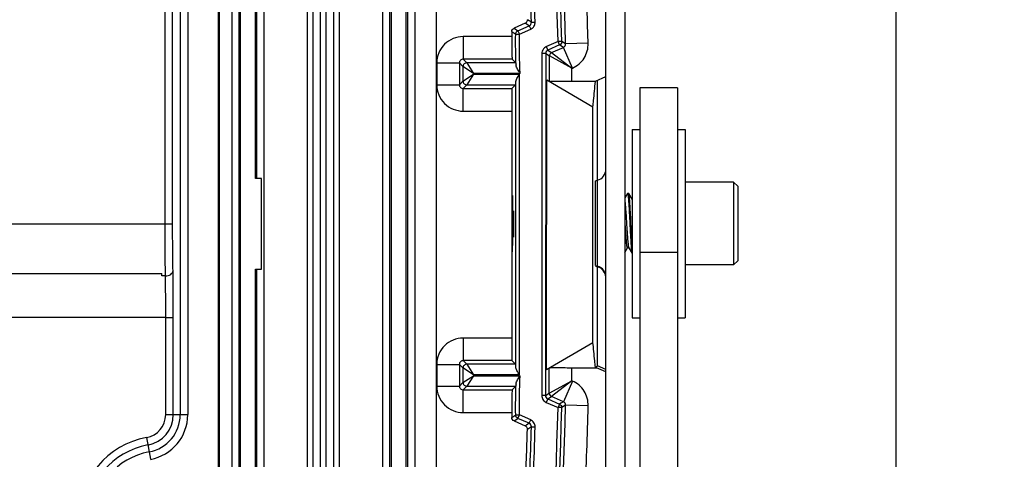
# Model space of a CAD drawing. Units: millimetres. Extents: x 35940 to 37375, y -19762 to -18785.
# Drawn here: x 36543 to 36674, y -19176 to -19118 of the extents above; entities that cross this region are included whole.
import ezdxf

# ---------------------------------------------------------------- set-up
doc = ezdxf.new("R2010")
doc.units = ezdxf.units.MM
doc.linetypes.add('ACAD_ISO02W100', pattern=[15, 12, -3])
doc.layers.add('02___PRT_ALL_AXES', color=7, linetype='Continuous')
doc.layers.add('图层2', color=7, linetype='ACAD_ISO02W100')
doc.styles.add('STYLE1', font='txt', dxfattribs={"height": 20})
doc.dimstyles.new('11', dxfattribs={"dimtxt": 20, "dimasz": 6, "dimexe": 1.25, "dimexo": 0.625, "dimgap": 2, "dimtad": 1, "dimtoh": 1, "dimdec": 0, "dimzin": 1, "dimtxsty": 'STYLE1', "dimcen": 2.5, "dimclrd": 3, "dimclre": 3, "dimclrt": 3, "dimadec": 0, "dimazin": 0, "dimtfac": 1, "dimtdec": 0, "dimtmove": 0, "dimatfit": 3, "dimfxl": 1, "dimarcsym": 0})

# ---------------------------------------------------------------- blocks, each defined once
blk = doc.blocks.new('*D1')
at = {"layer": 'Defpoints', "color": 0, "linetype": 'ByBlock', "transparency": 16777216}
for p in [(36513.5, -19016.43), (36625.74, -19341.96), (36730.88, -19341.96)]:
    blk.add_point(p, dxfattribs=at)
at = {"layer": '图层2', "color": 3, "linetype": 'ByBlock', "lineweight": -2, "transparency": 16777216}
for p, q in [((36514.13, -19016.43), (36732.13, -19016.43)), ((36730.88, -19022.43), (36730.88, -19335.96)), ((36626.37, -19341.96), (36732.13, -19341.96))]:
    blk.add_line(p, q, dxfattribs=at)
at = {"layer": '图层2', "color": 3, "linetype": 'ByBlock', "transparency": 16777216}
for points in [[(36731.88, -19022.43), (36729.88, -19022.43), (36730.88, -19016.43)], [(36729.88, -19335.96), (36731.88, -19335.96), (36730.88, -19341.96)]]:
    blk.add_solid(points, dxfattribs=at)
at = {"layer": '图层2', "color": 3, "linetype": 'ByBlock', "transparency": 16777216, "insert": (36718.88, -19179.19), "char_height": 20, "attachment_point": 5, "rotation": 90, "style": 'STYLE1'}
blk.add_mtext('326', dxfattribs=at)
blk = doc.blocks.new('*D2')
at = {"layer": 'Defpoints', "color": 0, "linetype": 'ByBlock', "transparency": 16777216}
for p in [(36327.74, -18939.4), (36327.74, -19188.96), (36659.74, -19188.96)]:
    blk.add_point(p, dxfattribs=at)
at = {"layer": '图层2', "color": 3, "linetype": 'ByBlock', "lineweight": -2, "transparency": 16777216}
for p, q in [((36327.74, -19188.33), (36327.74, -18938.15)), ((36659.74, -19188.33), (36659.74, -18938.15)), ((36653.74, -18939.4), (36333.74, -18939.4))]:
    blk.add_line(p, q, dxfattribs=at)
at = {"layer": '图层2', "color": 3, "linetype": 'ByBlock', "transparency": 16777216}
for points in [[(36333.74, -18938.4), (36333.74, -18940.4), (36327.74, -18939.4)], [(36653.74, -18940.4), (36653.74, -18938.4), (36659.74, -18939.4)]]:
    blk.add_solid(points, dxfattribs=at)
at = {"layer": '图层2', "color": 3, "linetype": 'ByBlock', "transparency": 16777216, "insert": (36492.81, -18927.4), "char_height": 20, "attachment_point": 5, "style": 'STYLE1'}
blk.add_mtext('332', dxfattribs=at)

msp = doc.modelspace()

# ---------------------------------------------------------------- linework, layer by layer
at = {"color": 7, "linetype": 'Continuous'}
for p, q in [((36582.35, -19022.53), (36582.35, -19268.16)), ((36585.14, -19267.88), (36585.14, -19022.75)), ((36583.35, -19024.41), (36583.35, -19265.83)), ((36584.14, -19265.75), (36584.14, -19024.48)), ((36595.95, -19260.89), (36595.95, -19029.3)), ((36598.75, -19260.61), (36598.75, -19029.58)), ((36572.54, -19029.74), (36572.54, -19260.44)), ((36572.74, -19030.83), (36572.74, -19259.35)), ((36594.95, -19258.16), (36594.95, -19032.02)), ((36594.75, -19257.11), (36594.75, -19033.07)), ((36571.62, -19041.76), (36571.62, -19258.01)), ((36575.87, -19041.76), (36575.87, -19258.01)), ((36581.62, -19041.76), (36581.62, -19258.01)), ((36585.87, -19042.43), (36585.87, -19257.34)), ((36591.62, -19043.31), (36591.62, -19253.12)), ((36569.79, -19064.09), (36569.79, -19179.09)), ((36569.86, -19064.09), (36569.86, -19179.09)), ((36569.95, -19064.09), (36569.95, -19179.09)), ((36562.76, -19144.99), (36562.76, -19072.87)), ((36563.76, -19144.99), (36563.76, -19072.87)), ((36564.78, -19072.87), (36564.78, -19170.32)), ((36565.77, -19072.87), (36565.77, -19170.32)), ((36574.75, -19139), (36574.75, -19081)), ((36574.95, -19139), (36574.95, -19081)), ((36592.54, -19098.5), (36592.54, -19191.5)), ((36592.74, -19098.5), (36592.74, -19191.5)), ((36621.24, -19182.38), (36621.24, -19103.95)), ((36623.74, -19103.95), (36623.74, -19184.11)), ((36610.53, -19118.38), (36609.05, -19119.02)), ((36610.7, -19118.49), (36610.53, -19118.38)), ((36611.06, -19118.71), (36610.7, -19118.49)), ((36611.36, -19118.24), (36610.83, -19117.9)), ((36611.36, -19118.24), (36611.86, -19118.22)), ((36608.75, -19119.48), (36609.27, -19119.82)), ((36609.05, -19119.02), (36609.57, -19119.36)), ((36609.27, -19119.82), (36609.27, -19119.82)), ((36609.27, -19119.82), (36609.27, -19119.82)), ((36609.57, -19119.36), (36611.06, -19118.71)), ((36609.57, -19119.36), (36609.77, -19119.82)), ((36609.77, -19119.82), (36611.26, -19119.17)), ((36611.06, -19118.71), (36611.26, -19119.17)), ((36608.75, -19120.15), (36602.3, -19120.15)), ((36602.3, -19120.15), (36602.3, -19123.15)), ((36614.89, -19120.8), (36613.35, -19121.48)), ((36615.39, -19120.79), (36614.89, -19120.8)), ((36615.09, -19121.26), (36614.89, -19120.8)), ((36615.89, -19121.11), (36615.39, -19120.79)), ((36618.89, -19121.03), (36615.89, -19121.11)), ((36612.75, -19122.4), (36612.73, -19167.78)), ((36613.25, -19122.4), (36612.75, -19122.4)), ((36613.25, -19122.4), (36613.23, -19167.78)), ((36613.25, -19122.4), (36613.74, -19122.72)), ((36613.55, -19121.94), (36613.35, -19121.48)), ((36615.09, -19121.26), (36613.55, -19121.94)), ((36613.55, -19121.94), (36614.04, -19122.26)), ((36614.04, -19122.26), (36615.6, -19121.58)), ((36614.04, -19122.26), (36616.74, -19124.35)), ((36615.26, -19121.37), (36615.09, -19121.26)), ((36615.6, -19121.58), (36615.26, -19121.37)), ((36616.8, -19124.33), (36615.6, -19121.58)), ((36598.8, -19123.65), (36601.8, -19123.65)), ((36598.8, -19123.65), (36598.8, -19126.54)), ((36601.8, -19123.65), (36601.8, -19126.54)), ((36601.8, -19123.65), (36602.28, -19124.13)), ((36608.8, -19123.15), (36602.3, -19123.15)), ((36602.3, -19123.15), (36602.78, -19123.63)), ((36609.3, -19123.63), (36602.78, -19123.63)), ((36602.78, -19123.63), (36603.68, -19125.03)), ((36608.8, -19123.15), (36609.3, -19123.63)), ((36613.74, -19126.09), (36613.74, -19122.72)), ((36616.74, -19124.35), (36613.74, -19122.72)), ((36602.28, -19124.13), (36602.28, -19126.05)), ((36603.68, -19125.03), (36602.28, -19124.13)), ((36609.88, -19125.03), (36603.68, -19125.03)), ((36603.68, -19125.03), (36603.68, -19125.15)), ((36616.74, -19124.35), (36616.8, -19124.33)), ((36616.74, -19126.09), (36616.74, -19124.35)), ((36601.8, -19126.54), (36602.28, -19126.05)), ((36602.28, -19126.05), (36603.68, -19125.15)), ((36603.68, -19125.15), (36602.78, -19126.55)), ((36603.68, -19125.15), (36609.77, -19125.15)), ((36609.27, -19163.96), (36609.27, -19126.22)), ((36609.77, -19165.03), (36609.77, -19125.15)), ((36613.37, -19164.31), (36613.39, -19125.87)), ((36613.39, -19125.87), (36619.52, -19129.45)), ((36619.85, -19126.09), (36616.74, -19126.09)), ((36619.85, -19126.05), (36621.24, -19125.43)), ((36619.85, -19126.05), (36619.85, -19126.09)), ((36620.12, -19139.2), (36620.12, -19125.93)), ((36598.8, -19126.54), (36601.8, -19126.54)), ((36602.3, -19127.04), (36602.78, -19126.55)), ((36602.3, -19127.04), (36608.78, -19127.04)), ((36602.3, -19130.04), (36602.3, -19127.04)), ((36602.78, -19126.55), (36609.26, -19126.55)), ((36608.78, -19127.04), (36609.26, -19126.55)), ((36630.74, -19126.96), (36625.74, -19126.96)), ((36625.74, -19126.96), (36625.74, -19336.96)), ((36630.74, -19126.96), (36630.74, -19336.96)), ((36602.3, -19130.04), (36608.75, -19130.04)), ((36608.75, -19130.04), (36608.75, -19160.15)), ((36619.52, -19160.73), (36619.52, -19129.45)), ((36575.54, -19139), (36574.75, -19139)), ((36575.54, -19151), (36575.54, -19139)), ((36619.86, -19139.28), (36620.13, -19139.2)), ((36619.86, -19150.53), (36619.86, -19139.28)), ((36620.13, -19150.71), (36620.13, -19139.2)), ((36638.19, -19139.46), (36638.19, -19150.46)), ((36638.74, -19140.01), (36638.19, -19139.46)), ((36638.74, -19140.01), (36638.74, -19149.91)), ((36624.09, -19140.97), (36623.74, -19141.56)), ((36624.28, -19140.97), (36624.26, -19140.96)), ((36624.72, -19141.73), (36624.28, -19140.97)), ((36624.72, -19141.73), (36624.72, -19141.74)), ((36624.74, -19141.75), (36624.73, -19141.75)), ((36624.74, -19141.76), (36624.74, -19141.75)), ((36423.73, -19144.99), (36563.76, -19144.99)), ((36623.76, -19144.88), (36623.76, -19144.97)), ((36623.74, -19148.78), (36624.1, -19148.18)), ((36624.27, -19148.18), (36624.27, -19148.18)), ((36624.27, -19148.18), (36624.71, -19148.94)), ((36624.71, -19148.94), (36624.73, -19148.96)), ((36625.74, -19148.76), (36630.74, -19148.76)), ((36574.75, -19151), (36575.54, -19151)), ((36574.75, -19209), (36574.75, -19151)), ((36574.95, -19209), (36574.95, -19151)), ((36619.86, -19150.53), (36620.13, -19150.61)), ((36619.86, -19150.63), (36620.13, -19150.71)), ((36620.12, -19163.85), (36620.12, -19150.71)), ((36638.74, -19149.91), (36638.19, -19150.46)), ((36562.85, -19157.44), (36563.85, -19157.44)), ((36562.85, -19170.32), (36562.85, -19157.44)), ((36563.85, -19170.32), (36563.85, -19157.44)), ((36608.75, -19160.15), (36602.3, -19160.15)), ((36602.3, -19160.15), (36602.3, -19163.15)), ((36613.37, -19164.31), (36619.52, -19160.73)), ((36598.8, -19163.65), (36601.8, -19163.65)), ((36598.8, -19163.65), (36598.8, -19166.54)), ((36601.8, -19163.65), (36601.8, -19166.54)), ((36601.8, -19163.65), (36602.28, -19164.13)), ((36603.68, -19165.03), (36602.28, -19164.13)), ((36602.28, -19164.13), (36602.28, -19166.05)), ((36608.78, -19163.15), (36602.3, -19163.15)), ((36602.3, -19163.15), (36602.78, -19163.63)), ((36609.26, -19163.63), (36602.78, -19163.63)), ((36602.78, -19163.63), (36603.68, -19165.03)), ((36608.78, -19163.15), (36609.26, -19163.63)), ((36613.72, -19167.45), (36613.72, -19164.09)), ((36616.72, -19164.09), (36620.01, -19164.09)), ((36616.72, -19165.82), (36616.72, -19164.09)), ((36619.84, -19164.03), (36620.12, -19163.85)), ((36619.84, -19164.03), (36620.01, -19164.09)), ((36621.24, -19164.64), (36620.01, -19164.09)), ((36621.24, -19164.34), (36620.12, -19163.85)), ((36602.28, -19166.05), (36603.68, -19165.15)), ((36603.68, -19165.15), (36602.78, -19166.55)), ((36609.77, -19165.03), (36603.68, -19165.03)), ((36603.68, -19165.03), (36603.68, -19165.15)), ((36603.68, -19165.15), (36609.88, -19165.15)), ((36598.8, -19166.54), (36601.8, -19166.54)), ((36601.8, -19166.54), (36602.28, -19166.05)), ((36602.3, -19167.04), (36602.78, -19166.55)), ((36602.78, -19166.55), (36609.3, -19166.55)), ((36608.8, -19167.04), (36609.3, -19166.55)), ((36613.72, -19167.45), (36616.72, -19165.82)), ((36616.72, -19165.82), (36614.02, -19167.91)), ((36616.8, -19165.86), (36615.6, -19168.6)), ((36616.8, -19165.86), (36616.72, -19165.82)), ((36602.3, -19167.04), (36608.8, -19167.04)), ((36602.3, -19170.04), (36602.3, -19167.04)), ((36613.23, -19167.78), (36612.73, -19167.78)), ((36613.23, -19167.78), (36613.72, -19167.45)), ((36613.53, -19168.23), (36614.02, -19167.91)), ((36615.6, -19168.6), (36614.02, -19167.91)), ((36613.53, -19168.23), (36613.33, -19168.69)), ((36613.33, -19168.69), (36614.89, -19169.38)), ((36613.53, -19168.23), (36615.09, -19168.92)), ((36615.09, -19168.92), (36614.89, -19169.38)), ((36615.39, -19169.39), (36614.89, -19169.38)), ((36615.26, -19168.82), (36615.09, -19168.92)), ((36615.6, -19168.6), (36615.26, -19168.82)), ((36615.89, -19169.08), (36615.39, -19169.39)), ((36618.89, -19169.16), (36615.89, -19169.08)), ((36562.85, -19170.32), (36565.77, -19170.32)), ((36602.3, -19170.04), (36608.75, -19170.04)), ((36608.75, -19170.7), (36609.27, -19170.36)), ((36609.27, -19170.36), (36609.27, -19170.36)), ((36609.57, -19170.82), (36609.77, -19170.36)), ((36611.26, -19171.02), (36609.77, -19170.36)), ((36609.05, -19171.16), (36609.57, -19170.82)), ((36609.05, -19171.16), (36610.53, -19171.81)), ((36611.06, -19171.47), (36609.57, -19170.82)), ((36610.7, -19171.7), (36610.53, -19171.81)), ((36611.06, -19171.47), (36610.7, -19171.7)), ((36611.36, -19171.95), (36610.83, -19172.28)), ((36611.06, -19171.47), (36611.26, -19171.02)), ((36611.36, -19171.95), (36611.86, -19171.96)), ((36560.3, -19173.37), (36560.82, -19176.25))]:
    msp.add_line(p, q, dxfattribs=at)
for points in [[(36624.73, -19141.75), (36624.72, -19141.73), (36624.72, -19141.73)], [(36624.1, -19148.18), (36624.1, -19148.18), (36624.11, -19148.16), (36624.16, -19148.14), (36624.23, -19148.14), (36624.26, -19148.17), (36624.27, -19148.18)]]:
    msp.add_lwpolyline(points, dxfattribs=at)
for centre, radius, start, end in [((35722.25, -19145.34), 893.97, 1.55315, 6.53546), ((35722.25, -19145.34), 896.97, 1.55315, 6.53546), ((35722.25, -19145.34), 892.98, 1.57443, 6.44961), ((35722.25, -19145.34), 893.48, 1.57443, 6.44961), ((35722.25, -19145.34), 890.02, 1.74604, 2.58796), ((35722.25, -19145.34), 889.52, 1.74604, 2.52051), ((36825.54, -19120.23), 216.79, 179.8023, 179.9785), ((36610.85, -19118.25), 1, 293.7267, 307.2541), ((36613.76, -19122.4), 1.01, 162.2538, 179.9199), ((36613.75, -19122.4), 1, 113.7246, 121.9308), ((36619.74, -19137.76), 1.5, 285, 0), ((36619.74, -19152.06), 1.5, 0, 75), ((36619.74, -19152.16), 1.5, 3.7104, 75), ((35722.25, -19144.84), 892.98, 353.55039, 358.42557), ((35722.25, -19144.84), 893.48, 353.55039, 358.42557), ((35722.25, -19144.84), 893.97, 353.46454, 358.44685), ((35722.25, -19144.84), 896.97, 357.6854, 358.44685), ((36559.74, -19170.32), 3.1, 280.2866, 0), ((36559.74, -19170.32), 4.1, 280.2866, 0), ((36559.74, -19170.32), 5.03, 280.2866, 0), ((36559.74, -19170.32), 6.03, 280.2866, 0), ((36825.54, -19169.96), 216.79, 180.0215, 180.1977), ((35722.25, -19144.84), 889.52, 357.47949, 358.25396), ((35722.25, -19144.84), 890.02, 357.41204, 358.25396), ((36562.24, -19184.09), 10.9, 100.2866, 180), ((35722.25, -19144.84), 889, 357.72422, 358.23136), ((36562.24, -19184.09), 9.9, 100.2866, 180), ((36562.24, -19184.09), 8.97, 100.2866, 180)]:
    msp.add_arc(centre, radius, start, end, dxfattribs=at)
for centre, major_axis, start_param, end_param in [((36608.78, -19130.04), (0, 3), 0.008727, 1.570796), ((36608.85, -19144.96), (0, 3.75), 3.141593, 7.853982), ((36608.78, -19160.15), (0, 3), 1.570796, 3.132866)]:
    msp.add_ellipse(centre, major_axis=major_axis, ratio=0.008727, start_param=start_param, end_param=end_param, dxfattribs=at)
msp.add_ellipse((36608.98, -19145), major_axis=(0, 1.75), ratio=0.008727, dxfattribs=at)
for points in [[(36610.53, -19118.38), (36610.59, -19118.35), (36610.64, -19118.31), (36610.69, -19118.26)], [(36610.69, -19118.26), (36610.78, -19118.17), (36610.83, -19118.03), (36610.83, -19117.9)], [(36609.32, -19123.96), (36609.27, -19122.58), (36609.26, -19121.2), (36609.27, -19119.82)], [(36609.88, -19125.03), (36609.77, -19123.3), (36609.76, -19121.56), (36609.77, -19119.82)], [(36613.22, -19121.55), (36613.03, -19121.67), (36612.87, -19121.87), (36612.8, -19122.09)], [(36613.89, -19122.37), (36613.8, -19122.46), (36613.74, -19122.59), (36613.74, -19122.72)], [(36614.04, -19122.26), (36613.98, -19122.29), (36613.93, -19122.33), (36613.89, -19122.37)], [(36609.77, -19170.36), (36609.76, -19168.63), (36609.77, -19166.89), (36609.88, -19165.15)], [(36609.27, -19170.36), (36609.26, -19168.98), (36609.27, -19167.6), (36609.32, -19166.22)], [(36613.72, -19167.45), (36613.72, -19167.58), (36613.78, -19167.71), (36613.86, -19167.8)], [(36613.86, -19167.8), (36613.91, -19167.85), (36613.96, -19167.89), (36614.02, -19167.91)], [(36610.69, -19171.92), (36610.64, -19171.87), (36610.59, -19171.84), (36610.53, -19171.81)], [(36610.83, -19172.28), (36610.83, -19172.15), (36610.78, -19172.01), (36610.69, -19171.92)]]:
    msp.add_open_spline(points, degree=3, dxfattribs=at)
for points, knots in [([(36611.06, -19118.71), (36611.15, -19118.67), (36611.3, -19118.54), (36611.36, -19118.33), (36611.36, -19118.24)], [0, 0, 0, 0, 0.500006, 1, 1, 1, 1]), ([(36611.46, -19119.05), (36611.59, -19118.95), (36611.79, -19118.7), (36611.86, -19118.38), (36611.86, -19118.22)], [0, 0, 0, 0, 0.49985, 1, 1, 1, 1]), ([(36608.75, -19119.48), (36608.75, -19119.39), (36608.81, -19119.19), (36608.96, -19119.06), (36609.05, -19119.02)], [0, 0, 0, 0, 0.500013, 1, 1, 1, 1]), ([(36609.27, -19119.82), (36609.27, -19119.73), (36609.33, -19119.53), (36609.48, -19119.4), (36609.57, -19119.36)], [0, 0, 0, 0, 0.499681, 1, 1, 1, 1]), ([(36609.27, -19119.82), (36609.27, -19119.81), (36609.34, -19119.84), (36609.43, -19119.81), (36609.59, -19119.83), (36609.71, -19119.82), (36609.77, -19119.82)], [0, 0, 0, 0, 0.078792, 0.29584, 0.61988, 1, 1, 1, 1]), ([(36602.3, -19120.15), (36601.41, -19120.15), (36599.55, -19120.89), (36598.8, -19122.75), (36598.8, -19123.65)], [0, 0, 0, 0, 0.500001, 1, 1, 1, 1]), ([(36608.75, -19120.15), (36608.75, -19120.53), (36608.75, -19121.08), (36608.76, -19121.78), (36608.77, -19122.23), (36608.77, -19122.6), (36608.79, -19122.85), (36608.79, -19123), (36608.8, -19123.08), (36608.79, -19123.13), (36608.8, -19123.15)], [0, 0, 0, 0, 0.380614, 0.552727, 0.703828, 0.828265, 0.921216, 0.954754, 0.979175, 1, 1, 1, 1]), ([(36615.39, -19120.79), (36615.4, -19120.89), (36615.34, -19121.09), (36615.18, -19121.22), (36615.09, -19121.26)], [0, 0, 0, 0, 0.499658, 1, 1, 1, 1]), ([(36615.6, -19121.58), (36615.69, -19121.54), (36615.84, -19121.41), (36615.9, -19121.21), (36615.89, -19121.11)], [0, 0, 0, 0, 0.500001, 1, 1, 1, 1]), ([(36616.8, -19124.33), (36617.43, -19124.05), (36618.53, -19123.11), (36618.91, -19121.71), (36618.89, -19121.03)], [0, 0, 0, 0, 0.500003, 1, 1, 1, 1]), ([(36613.55, -19121.94), (36613.46, -19121.98), (36613.31, -19122.11), (36613.25, -19122.3), (36613.25, -19122.4)], [0, 0, 0, 0, 0.499981, 1, 1, 1, 1]), ([(36602.3, -19123.15), (36602.17, -19123.15), (36601.91, -19123.25), (36601.8, -19123.52), (36601.8, -19123.65)], [0, 0, 0, 0, 0.5, 1, 1, 1, 1]), ([(36602.78, -19123.63), (36602.66, -19123.63), (36602.39, -19123.74), (36602.28, -19124), (36602.28, -19124.13)], [0, 0, 0, 0, 0.5, 1, 1, 1, 1]), ([(36609.3, -19123.63), (36609.31, -19123.64), (36609.3, -19123.67), (36609.31, -19123.73), (36609.31, -19123.84), (36609.32, -19123.92), (36609.32, -19123.96)], [0, 0, 0, 0, 0.070148, 0.26461, 0.578568, 1, 1, 1, 1]), ([(36609.88, -19125.03), (36609.76, -19124.85), (36609.58, -19124.58), (36609.39, -19124.22), (36609.32, -19124.05), (36609.32, -19123.96)], [0, 0, 0, 0, 0.545842, 0.793278, 1, 1, 1, 1]), ([(36602.28, -19126.05), (36602.28, -19126.18), (36602.39, -19126.45), (36602.66, -19126.55), (36602.78, -19126.55)], [0, 0, 0, 0, 0.5, 1, 1, 1, 1]), ([(36609.27, -19126.22), (36609.27, -19126.04), (36609.46, -19125.67), (36609.66, -19125.34), (36609.77, -19125.15)], [0, 0, 0, 0, 0.451729, 1, 1, 1, 1]), ([(36616.74, -19126.09), (36616.44, -19126.09), (36615.49, -19126.1), (36614.54, -19126.11), (36613.9, -19126.09)], [0, 0, 0, 0, 0.323376, 1, 1, 1, 1]), ([(36619.52, -19129.45), (36619.54, -19129.18), (36619.66, -19128.06), (36619.77, -19126.94), (36619.85, -19126.09)], [0, 0, 0, 0, 0.23801, 1, 1, 1, 1]), ([(36598.8, -19126.54), (36598.8, -19127.43), (36599.55, -19129.29), (36601.41, -19130.04), (36602.3, -19130.04)], [0, 0, 0, 0, 0.500001, 1, 1, 1, 1]), ([(36601.8, -19126.54), (36601.8, -19126.67), (36601.91, -19126.93), (36602.17, -19127.04), (36602.3, -19127.04)], [0, 0, 0, 0, 0.5, 1, 1, 1, 1]), ([(36623.74, -19141.97), (36623.76, -19142.05), (36623.78, -19142.24), (36623.83, -19142.7), (36623.88, -19143.42), (36623.94, -19144.38), (36624, -19145.25), (36624.04, -19145.94), (36624.07, -19146.43), (36624.1, -19146.87), (36624.14, -19147.27), (36624.17, -19147.6), (36624.2, -19147.84), (36624.22, -19147.99), (36624.23, -19148.07), (36624.25, -19148.13), (36624.26, -19148.17), (36624.27, -19148.18)], [0, 0, 0, 0, 0.039904, 0.091638, 0.224847, 0.385457, 0.556262, 0.639751, 0.718941, 0.791696, 0.856061, 0.91031, 0.953009, 0.969677, 0.983086, 0.993187, 1, 1, 1, 1]), ([(36624.09, -19140.97), (36624.09, -19140.97), (36624.09, -19140.96), (36624.1, -19140.96), (36624.1, -19140.96)], [0, 0, 0, 0, 0.336435, 1, 1, 1, 1]), ([(36624.1, -19140.96), (36624.11, -19140.96), (36624.13, -19140.99), (36624.15, -19141.04), (36624.17, -19141.14), (36624.18, -19141.27), (36624.2, -19141.44), (36624.22, -19141.64), (36624.24, -19141.87), (36624.27, -19142.24), (36624.3, -19142.76), (36624.34, -19143.44), (36624.38, -19144.19), (36624.4, -19144.7), (36624.42, -19144.96)], [0, 0, 0, 0, 0.006819, 0.021939, 0.04614, 0.079371, 0.121372, 0.171771, 0.230102, 0.29581, 0.446799, 0.618984, 0.805764, 1, 1, 1, 1]), ([(36624.57, -19144.96), (36624.56, -19144.71), (36624.54, -19144.23), (36624.5, -19143.52), (36624.46, -19142.87), (36624.43, -19142.28), (36624.4, -19141.85), (36624.37, -19141.55), (36624.35, -19141.38), (36624.34, -19141.23), (36624.32, -19141.11), (36624.3, -19141.03), (36624.29, -19140.99), (36624.28, -19140.97)], [0, 0, 0, 0, 0.184759, 0.363179, 0.529165, 0.677022, 0.801716, 0.854018, 0.899016, 0.93634, 0.965703, 0.986917, 1, 1, 1, 1]), ([(36624.72, -19141.74), (36624.73, -19141.75), (36624.73, -19141.76), (36624.74, -19141.78), (36624.74, -19141.8)], [0, 0, 0, 0, 0.203182, 1, 1, 1, 1]), ([(36562.81, -19151.91), (36562.8, -19151.41), (36562.77, -19149.1), (36562.76, -19146.8), (36562.76, -19144.99)], [0, 0, 0, 0, 0.216341, 1, 1, 1, 1]), ([(36563.81, -19151.22), (36563.8, -19150.77), (36563.77, -19148.69), (36563.76, -19146.62), (36563.76, -19144.99)], [0, 0, 0, 0, 0.216341, 1, 1, 1, 1]), ([(36623.76, -19144.97), (36623.78, -19145.19), (36623.8, -19145.63), (36623.84, -19146.17), (36623.87, -19146.58), (36623.89, -19146.86), (36623.91, -19147.12), (36623.93, -19147.36), (36623.95, -19147.57), (36623.97, -19147.76), (36623.99, -19147.91), (36624.01, -19148.01), (36624.02, -19148.08), (36624.03, -19148.12), (36624.04, -19148.15), (36624.05, -19148.18), (36624.07, -19148.21), (36624.09, -19148.19), (36624.1, -19148.18)], [0, 0, 0, 0, 0.205201, 0.401309, 0.493273, 0.579835, 0.660053, 0.733067, 0.798088, 0.854428, 0.901499, 0.938831, 0.953745, 0.966128, 0.975981, 0.983364, 0.991619, 1, 1, 1, 1]), ([(36624.42, -19144.96), (36624.43, -19145.2), (36624.45, -19145.69), (36624.49, -19146.39), (36624.53, -19147.05), (36624.56, -19147.63), (36624.59, -19148.06), (36624.62, -19148.36), (36624.64, -19148.53), (36624.65, -19148.68), (36624.67, -19148.8), (36624.69, -19148.88), (36624.7, -19148.93), (36624.71, -19148.94)], [0, 0, 0, 0, 0.184756, 0.363174, 0.529159, 0.677018, 0.801714, 0.854017, 0.899015, 0.936339, 0.965702, 0.986917, 1, 1, 1, 1]), ([(36624.74, -19148), (36624.71, -19147.54), (36624.65, -19146.53), (36624.6, -19145.51), (36624.57, -19144.96)], [0, 0, 0, 0, 0.4496, 1, 1, 1, 1]), ([(36562.81, -19151.91), (36562.93, -19151.91), (36563.18, -19151.87), (36563.51, -19151.73), (36563.74, -19151.5), (36563.8, -19151.31), (36563.81, -19151.22)], [0, 0, 0, 0, 0.289333, 0.557915, 0.79301, 1, 1, 1, 1]), ([(36562.85, -19157.44), (36562.85, -19156.94), (36562.85, -19155.09), (36562.83, -19153.25), (36562.81, -19151.91)], [0, 0, 0, 0, 0.274373, 1, 1, 1, 1]), ([(36563.85, -19157.44), (36563.85, -19156.87), (36563.85, -19154.8), (36563.83, -19152.72), (36563.81, -19151.22)], [0, 0, 0, 0, 0.274372, 1, 1, 1, 1]), ([(36602.3, -19160.15), (36601.41, -19160.15), (36599.55, -19160.89), (36598.8, -19162.75), (36598.8, -19163.65)], [0, 0, 0, 0, 0.500001, 1, 1, 1, 1]), ([(36619.84, -19164.03), (36619.82, -19163.74), (36619.71, -19162.64), (36619.6, -19161.54), (36619.52, -19160.73)], [0, 0, 0, 0, 0.261909, 1, 1, 1, 1]), ([(36602.3, -19163.15), (36602.17, -19163.15), (36601.91, -19163.25), (36601.8, -19163.52), (36601.8, -19163.65)], [0, 0, 0, 0, 0.5, 1, 1, 1, 1]), ([(36602.78, -19163.63), (36602.66, -19163.63), (36602.39, -19163.74), (36602.28, -19164), (36602.28, -19164.13)], [0, 0, 0, 0, 0.5, 1, 1, 1, 1]), ([(36609.77, -19165.03), (36609.66, -19164.85), (36609.46, -19164.51), (36609.27, -19164.14), (36609.27, -19163.96)], [0, 0, 0, 0, 0.548271, 1, 1, 1, 1]), ([(36613.88, -19164.09), (36614.02, -19164.08), (36614.97, -19164.07), (36615.92, -19164.09), (36616.72, -19164.09)], [0, 0, 0, 0, 0.150986, 1, 1, 1, 1]), ([(36609.32, -19166.22), (36609.32, -19166.14), (36609.39, -19165.96), (36609.58, -19165.6), (36609.76, -19165.34), (36609.88, -19165.15)], [0, 0, 0, 0, 0.206704, 0.454156, 1, 1, 1, 1]), ([(36598.8, -19166.54), (36598.8, -19167.43), (36599.55, -19169.29), (36601.41, -19170.04), (36602.3, -19170.04)], [0, 0, 0, 0, 0.500001, 1, 1, 1, 1]), ([(36601.8, -19166.54), (36601.8, -19166.67), (36601.91, -19166.93), (36602.17, -19167.04), (36602.3, -19167.04)], [0, 0, 0, 0, 0.5, 1, 1, 1, 1]), ([(36602.28, -19166.05), (36602.28, -19166.18), (36602.39, -19166.45), (36602.66, -19166.55), (36602.78, -19166.55)], [0, 0, 0, 0, 0.5, 1, 1, 1, 1]), ([(36609.32, -19166.22), (36609.32, -19166.27), (36609.31, -19166.35), (36609.31, -19166.45), (36609.3, -19166.51), (36609.31, -19166.55), (36609.3, -19166.55)], [0, 0, 0, 0, 0.421432, 0.735389, 0.929851, 1, 1, 1, 1]), ([(36618.89, -19169.16), (36618.91, -19168.48), (36618.53, -19167.07), (36617.43, -19166.13), (36616.8, -19165.86)], [0, 0, 0, 0, 0.500003, 1, 1, 1, 1]), ([(36608.8, -19167.04), (36608.79, -19167.05), (36608.8, -19167.11), (36608.79, -19167.18), (36608.79, -19167.33), (36608.77, -19167.58), (36608.77, -19167.95), (36608.76, -19168.4), (36608.75, -19169.1), (36608.75, -19169.66), (36608.75, -19170.04)], [0, 0, 0, 0, 0.020821, 0.045238, 0.078768, 0.171696, 0.296117, 0.44721, 0.619339, 1, 1, 1, 1]), ([(36612.73, -19167.78), (36612.73, -19167.97), (36612.84, -19168.35), (36613.15, -19168.61), (36613.33, -19168.69)], [0, 0, 0, 0, 0.499848, 1, 1, 1, 1]), ([(36613.23, -19167.78), (36613.23, -19167.87), (36613.28, -19168.07), (36613.44, -19168.2), (36613.53, -19168.23)], [0, 0, 0, 0, 0.500017, 1, 1, 1, 1]), ([(36615.09, -19168.92), (36615.18, -19168.96), (36615.34, -19169.1), (36615.4, -19169.3), (36615.39, -19169.39)], [0, 0, 0, 0, 0.499658, 1, 1, 1, 1]), ([(36615.89, -19169.08), (36615.9, -19168.98), (36615.84, -19168.78), (36615.69, -19168.64), (36615.6, -19168.6)], [0, 0, 0, 0, 0.500001, 1, 1, 1, 1]), ([(36609.05, -19171.16), (36608.96, -19171.12), (36608.81, -19170.99), (36608.75, -19170.8), (36608.75, -19170.7)], [0, 0, 0, 0, 0.500014, 1, 1, 1, 1]), ([(36609.27, -19170.36), (36609.27, -19170.38), (36609.34, -19170.35), (36609.43, -19170.37), (36609.59, -19170.36), (36609.71, -19170.36), (36609.77, -19170.36)], [0, 0, 0, 0, 0.078792, 0.29584, 0.61988, 1, 1, 1, 1]), ([(36609.57, -19170.82), (36609.48, -19170.78), (36609.33, -19170.65), (36609.27, -19170.46), (36609.27, -19170.36)], [0, 0, 0, 0, 0.499681, 1, 1, 1, 1]), ([(36611.36, -19171.95), (36611.36, -19171.85), (36611.3, -19171.65), (36611.15, -19171.51), (36611.06, -19171.47)], [0, 0, 0, 0, 0.500006, 1, 1, 1, 1]), ([(36611.86, -19171.96), (36611.86, -19171.77), (36611.75, -19171.37), (36611.44, -19171.1), (36611.26, -19171.02)], [0, 0, 0, 0, 0.499835, 1, 1, 1, 1])]:
    msp.add_open_spline(points, degree=3, knots=knots, dxfattribs=at)
at = {"layer": '02___PRT_ALL_AXES', "color": 7, "linetype": 'Continuous'}
for p, q in [((36624.74, -19132.46), (36625.74, -19132.46)), ((36624.74, -19132.46), (36624.74, -19157.46)), ((36630.74, -19132.46), (36631.74, -19132.46)), ((36631.74, -19132.46), (36631.74, -19157.46)), ((36638.19, -19139.46), (36631.74, -19139.46)), ((36624.26, -19140.96), (36624.1, -19140.96)), ((36624.74, -19148.96), (36624.73, -19148.96)), ((36638.19, -19150.46), (36631.74, -19150.46)), ((36562.32, -19151.62), (36425.17, -19151.62)), ((36562.32, -19151.91), (36562.32, -19151.61)), ((36562.81, -19151.91), (36562.32, -19151.91)), ((36562.85, -19157.44), (36424.64, -19157.44)), ((36624.74, -19157.46), (36625.74, -19157.46)), ((36630.74, -19157.46), (36631.74, -19157.46))]:
    msp.add_line(p, q, dxfattribs=at)

# ---------------------------------------------------------------- dimensions: what is measured, and where the dimension line sits
at = {"layer": '图层2', "color": 3, "linetype": 'ByBlock'}
dim = msp.add_linear_dim(base=(36327.74, -18939.4), p1=(36659.74, -19188.96), p2=(36327.74, -19188.96), dimstyle='11', dxfattribs=at)
dim.commit()
dim.dimension.update_dxf_attribs({"geometry": '*D2', "text_midpoint": (36492.81, -18939.4), "dimtype": 160})
dim = msp.add_linear_dim(base=(36730.88, -19341.96), p1=(36513.5, -19016.43), p2=(36625.74, -19341.96), angle=90, dimstyle='11', dxfattribs=at)
dim.commit()
dim.dimension.update_dxf_attribs({"geometry": '*D1', "text_midpoint": (36718.88, -19179.19)})

doc.saveas('drawing.dxf')
